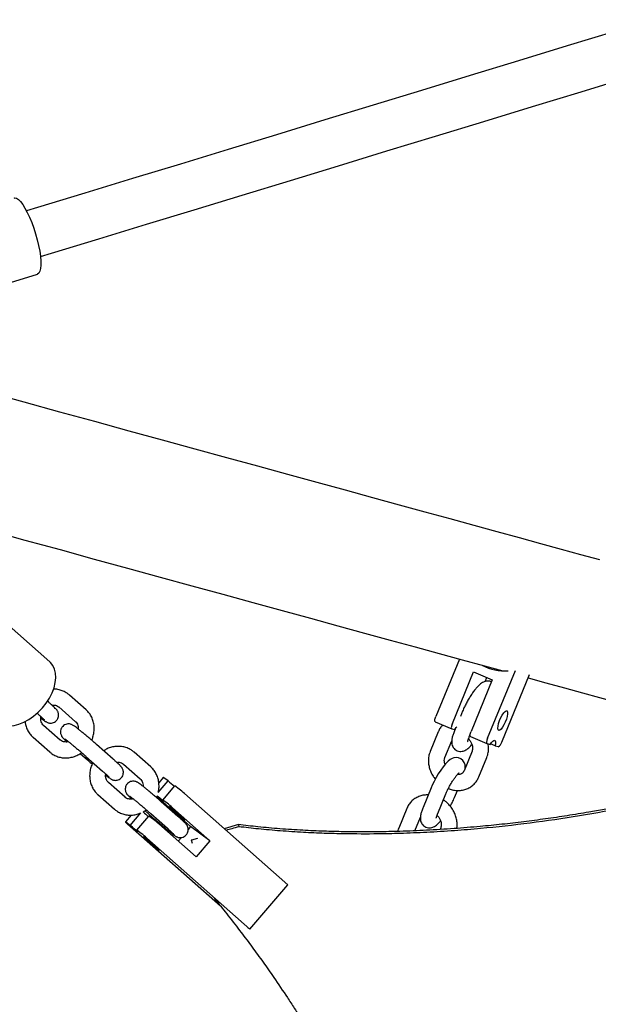
# Model space of a CAD drawing. Extents: x 0 to 2100, y 0 to 2970.
# Drawn here: x 1477 to 1499, y 1893 to 1930 of the extents above; entities that cross this region are included whole.
import ezdxf

# ---------------------------------------------------------------- set-up
doc = ezdxf.new("R2010")
doc.units = 0
doc.header["$LTSCALE"] = 100
doc.layers.get('0').update_dxf_attribs({"linetype": 'CONTINUOUS'})
doc.layers.add('SCHWARZ', color=7, linetype='CONTINUOUS')
doc.styles.add('SLDTEXTSTYLE3', font='GOTHIC.TTF', dxfattribs={"width": 0.913})
doc.dimstyles.new('SLDDIMSTYLE0', dxfattribs={"dimtxt": 28, "dimasz": 20, "dimexe": 0, "dimexo": 0.0625, "dimgap": 7, "dimtad": 1, "dimdec": 0, "dimrnd": 1e-09, "dimzin": 12, "dimtxsty": 'SLDTEXTSTYLE3', "dimsah": 1, "dimcen": 0.09, "dimazin": 3, "dimtfac": 1, "dimtdec": 0, "dimtofl": 0, "dimtmove": 0, "dimatfit": 3, "dimtolj": 1, "dimtzin": 12})

# ---------------------------------------------------------------- blocks, each defined once
blk = doc.blocks.new('*D13')
at = {"layer": 'SCHWARZ'}
blk.add_line((1657.673, 2127.22), (1416.396, 2127.22), dxfattribs=at)
for points in [[(1416.396, 2127.22), (1436.396, 2123.22), (1436.396, 2131.22)], [(1657.673, 2127.22), (1637.673, 2131.22), (1637.673, 2123.22)]]:
    blk.add_solid(points, dxfattribs=at)
at = {"layer": 'SCHWARZ', "insert": (1492.95, 2162.986, 0.01), "char_height": 28, "attachment_point": 1, "style": 'SLDTEXTSTYLE3'}
blk.add_mtext('241', dxfattribs=at)
blk = doc.blocks.new('*D15')
at = {"layer": 'SCHWARZ'}
blk.add_line((1803.98, 2175.785), (1289.221, 2175.785), dxfattribs=at)
for points in [[(1289.221, 2175.785), (1309.221, 2171.785), (1309.221, 2179.785)], [(1803.98, 2175.785), (1783.98, 2179.785), (1783.98, 2171.785)]]:
    blk.add_solid(points, dxfattribs=at)
at = {"layer": 'SCHWARZ', "insert": (1492.95, 2211.551, -67.359), "char_height": 28, "attachment_point": 1, "style": 'SLDTEXTSTYLE3'}
blk.add_mtext('515', dxfattribs=at)

msp = doc.modelspace()

# ---------------------------------------------------------------- linework, layer by layer
at = {"color": 7, "linetype": 'CONTINUOUS'}
for p, q in [((1472.866, 1919.012), (1477.497, 1920.425)), ((1477.967, 1905.815), (1475.031, 1908.409)), ((1493.392, 1905.924), (1492.505, 1903.761)), ((1493.125, 1903.499), (1493.921, 1905.441)), ((1493.921, 1905.441), (1494.631, 1905.142)), ((1494.455, 1902.938), (1495.5, 1905.486)), ((1494.985, 1902.793), (1496.03, 1905.341)), ((1494.631, 1905.142), (1493.834, 1903.2)), ((1494.364, 1905.082), (1494.424, 1905.229)), ((1479.325, 1904.014), (1478.699, 1904.567)), ((1477.907, 1904.308), (1477.874, 1904.337)), ((1477.483, 1903.882), (1477.509, 1903.858)), ((1478.302, 1904.118), (1478.928, 1903.564)), ((1493.507, 1903.956), (1493.427, 1903.761)), ((1478.355, 1902.871), (1477.728, 1903.425)), ((1492.48, 1903.562), (1493.1, 1903.3)), ((1492.592, 1903.178), (1492.289, 1902.438)), ((1493.102, 1903.299), (1493.223, 1903.267)), ((1493.228, 1903.276), (1493.204, 1903.216)), ((1493.759, 1902.989), (1493.8, 1903.089)), ((1477.331, 1902.975), (1477.958, 1902.422)), ((1477.335, 1902.972), (1477.331, 1902.975)), ((1480.347, 1902.152), (1479.721, 1902.705)), ((1492.844, 1902.21), (1493.103, 1902.842)), ((1493.81, 1903.001), (1494.43, 1902.739)), ((1494.432, 1902.739), (1494.552, 1902.706)), ((1494.736, 1902.656), (1494.566, 1902.727)), ((1477.962, 1902.418), (1477.958, 1902.422)), ((1479.107, 1902.366), (1479.376, 1902.127)), ((1481.766, 1901.858), (1481.139, 1902.411)), ((1493.868, 1902.447), (1493.564, 1901.707)), ((1494.736, 1902.656), (1494.856, 1902.623)), ((1479.323, 1902.256), (1479.95, 1901.702)), ((1480.742, 1901.962), (1481.369, 1901.408)), ((1494.12, 1901.48), (1494.423, 1902.219)), ((1480.795, 1900.715), (1480.169, 1901.269)), ((1482.042, 1900.89), (1482.417, 1901.33)), ((1482.234, 1901.462), (1482.065, 1901.264)), ((1482.417, 1901.33), (1482.252, 1901.451)), ((1482.215, 1900.613), (1482.668, 1901.146)), ((1482.833, 1901.025), (1482.668, 1901.146)), ((1486.923, 1897.422), (1483.039, 1900.853)), ((1492.326, 1901.075), (1492.022, 1900.336)), ((1492.577, 1900.108), (1492.881, 1900.848)), ((1493.205, 1900.702), (1493.316, 1900.972)), ((1479.771, 1900.819), (1480.398, 1900.266)), ((1479.776, 1900.815), (1479.771, 1900.819)), ((1481.977, 1900.709), (1482, 1900.767)), ((1481.989, 1900.739), (1483.266, 1899.611)), ((1482.788, 1899.996), (1482.161, 1900.549)), ((1482.379, 1900.492), (1482.215, 1900.613)), ((1480.403, 1900.262), (1480.398, 1900.266)), ((1480.991, 1899.656), (1481.392, 1900.126)), ((1481.474, 1900.165), (1481.6, 1900.242)), ((1481.547, 1900.21), (1481.817, 1899.971)), ((1481.764, 1900.1), (1482.39, 1899.546)), ((1482.586, 1900.32), (1483.992, 1899.078)), ((1491.411, 1900.297), (1491.108, 1899.557)), ((1481.028, 1900.047), (1480.808, 1899.788)), ((1480.991, 1899.656), (1480.827, 1899.777)), ((1480.888, 1899.712), (1484.388, 1896.62)), ((1481.243, 1899.472), (1481.696, 1900.004)), ((1481.861, 1899.883), (1481.696, 1900.004)), ((1491.714, 1899.455), (1491.922, 1899.961)), ((1481.408, 1899.351), (1481.243, 1899.472)), ((1483.474, 1898.469), (1482.068, 1899.712)), ((1483.266, 1899.611), (1483.172, 1899.501)), ((1483.992, 1899.078), (1483.266, 1899.611)), ((1485.064, 1899.686), (1484.534, 1899.533)), ((1485.064, 1899.686), (1485.08, 1899.606)), ((1492.686, 1899.567), (1492.661, 1899.503)), ((1481.614, 1899.179), (1485.498, 1895.748)), ((1482.918, 1899.203), (1482.801, 1899.064)), ((1483.52, 1899.16), (1483.303, 1899.099)), ((1483.306, 1899.121), (1483.303, 1899.099)), ((1483.338, 1898.977), (1483.303, 1899.099)), ((1483.992, 1899.078), (1483.474, 1898.469)), ((1485.498, 1895.748), (1486.923, 1897.422)), ((1485.498, 1895.748), (1485.423, 1895.803))]:
    msp.add_line(p, q, dxfattribs=at)
at = {"color": 7, "linetype": 'CONTINUOUS', "flags": 128}
for points in [[(1499.287, 1929.58), (1497.454, 1929.021), (1495.622, 1928.462), (1493.792, 1927.904), (1491.964, 1927.346), (1490.138, 1926.789), (1488.317, 1926.234), (1486.499, 1925.679), (1484.686, 1925.126), (1482.879, 1924.575), (1481.077, 1924.026), (1479.282, 1923.478), (1477.494, 1922.933), (1477.083, 1922.808)], [(1477.608, 1921.086), (1478.02, 1921.211), (1479.807, 1921.757), (1481.602, 1922.304), (1483.404, 1922.853), (1485.211, 1923.405), (1487.024, 1923.958), (1488.842, 1924.512), (1490.663, 1925.068), (1492.489, 1925.624), (1494.317, 1926.182), (1496.147, 1926.74), (1497.979, 1927.299), (1499.812, 1927.858)], [(1476.622, 1923.294), (1476.644, 1923.298), (1476.707, 1923.285), (1476.779, 1923.238), (1476.857, 1923.159), (1476.94, 1923.05), (1477.026, 1922.913), (1477.112, 1922.751), (1477.198, 1922.568), (1477.28, 1922.368), (1477.357, 1922.157), (1477.427, 1921.938), (1477.488, 1921.718), (1477.539, 1921.501), (1477.579, 1921.293), (1477.607, 1921.097), (1477.622, 1920.92), (1477.624, 1920.765), (1477.613, 1920.635), (1477.588, 1920.534), (1477.551, 1920.464), (1477.503, 1920.427), (1477.497, 1920.425)], [(1498.675, 1909.661), (1497.971, 1909.854), (1497.232, 1910.056), (1496.461, 1910.268), (1495.656, 1910.488), (1494.817, 1910.718), (1493.946, 1910.956), (1493.041, 1911.204), (1492.104, 1911.461), (1491.134, 1911.727), (1490.131, 1912.001), (1489.096, 1912.285), (1488.028, 1912.577), (1486.928, 1912.878), (1485.796, 1913.188), (1484.633, 1913.507), (1483.437, 1913.835), (1482.21, 1914.171), (1480.952, 1914.515), (1479.662, 1914.868), (1478.342, 1915.23), (1476.991, 1915.6), (1475.609, 1915.979)], [(1470.858, 1912.096), (1471.437, 1911.937), (1472.88, 1911.542), (1474.292, 1911.155), (1475.673, 1910.777), (1477.025, 1910.407), (1478.345, 1910.045), (1479.634, 1909.692), (1480.892, 1909.347), (1482.119, 1909.011), (1483.314, 1908.684), (1484.478, 1908.365), (1485.61, 1908.055), (1486.709, 1907.754), (1487.777, 1907.462), (1488.812, 1907.178), (1489.815, 1906.904), (1490.785, 1906.638), (1491.722, 1906.381), (1492.627, 1906.134), (1493.498, 1905.895), (1494.336, 1905.665), (1495.023, 1905.477)], [(1475.981, 1903.567), (1476.014, 1903.539), (1476.139, 1903.467), (1476.283, 1903.423), (1476.444, 1903.408), (1476.616, 1903.424), (1476.798, 1903.47), (1476.983, 1903.544), (1477.168, 1903.645), (1477.349, 1903.77), (1477.521, 1903.917), (1477.68, 1904.083), (1477.822, 1904.262), (1477.945, 1904.451), (1478.045, 1904.647), (1478.12, 1904.843), (1478.168, 1905.035), (1478.188, 1905.22), (1478.179, 1905.392), (1478.142, 1905.548), (1478.078, 1905.683), (1477.988, 1905.795), (1477.967, 1905.815)], [(1494.898, 1905.487), (1494.825, 1905.522), (1494.786, 1905.542)], [(1495.979, 1905.216), (1496.651, 1905.031), (1497.355, 1904.839), (1498.026, 1904.655), (1498.663, 1904.48), (1499.266, 1904.315), (1499.835, 1904.159), (1500.37, 1904.013), (1500.87, 1903.876), (1501.337, 1903.748), (1501.769, 1903.63), (1502.167, 1903.521), (1502.531, 1903.421), (1502.86, 1903.331), (1503.154, 1903.25), (1503.414, 1903.179), (1503.639, 1903.117), (1503.83, 1903.065), (1503.986, 1903.022), (1504.108, 1902.989), (1504.195, 1902.965), (1504.247, 1902.951), (1504.264, 1902.946)], [(1494.872, 1903.235), (1494.847, 1903.26), (1494.838, 1903.316), (1494.846, 1903.397), (1494.869, 1903.497), (1494.906, 1903.607), (1494.954, 1903.716), (1495.007, 1903.815), (1495.062, 1903.896), (1495.114, 1903.951), (1495.158, 1903.975), (1495.189, 1903.967), (1495.206, 1903.926), (1495.207, 1903.857), (1495.191, 1903.765), (1495.16, 1903.659), (1495.118, 1903.549), (1495.067, 1903.443), (1495.012, 1903.352), (1494.958, 1903.283), (1494.91, 1903.243), (1494.872, 1903.235)], [(1492.48, 1903.562), (1492.473, 1903.568), (1492.467, 1903.581), (1492.465, 1903.6), (1492.466, 1903.626), (1492.471, 1903.655), (1492.48, 1903.689), (1492.491, 1903.724), (1492.505, 1903.761)], [(1493.125, 1903.499), (1493.111, 1903.463), (1493.1, 1903.427), (1493.092, 1903.394), (1493.087, 1903.364), (1493.086, 1903.339), (1493.088, 1903.319), (1493.093, 1903.306), (1493.102, 1903.299)], [(1493.223, 1903.267), (1493.271, 1903.339), (1493.298, 1903.371)], [(1493.81, 1903.001), (1493.803, 1903.007), (1493.797, 1903.02), (1493.795, 1903.04), (1493.796, 1903.065), (1493.801, 1903.095), (1493.809, 1903.128), (1493.821, 1903.164), (1493.834, 1903.2)], [(1494.455, 1902.938), (1494.441, 1902.902), (1494.43, 1902.866), (1494.422, 1902.833), (1494.417, 1902.803), (1494.415, 1902.778), (1494.418, 1902.758), (1494.423, 1902.745), (1494.432, 1902.739)], [(1494.552, 1902.706), (1494.601, 1902.778), (1494.647, 1902.831), (1494.687, 1902.861), (1494.72, 1902.866), (1494.742, 1902.845), (1494.753, 1902.802), (1494.751, 1902.737), (1494.736, 1902.656)], [(1493.609, 1901.816), (1493.611, 1901.863), (1493.602, 1901.944), (1493.573, 1902.026), (1493.521, 1902.102), (1493.448, 1902.164), (1493.353, 1902.204), (1493.264, 1902.213), (1493.184, 1902.202), (1493.112, 1902.176), (1493.043, 1902.136), (1492.968, 1902.076), (1492.866, 1901.972), (1492.779, 1901.865), (1492.685, 1901.736), (1492.596, 1901.598), (1492.512, 1901.455), (1492.434, 1901.31), (1492.365, 1901.167), (1492.326, 1901.075), (1492.326, 1901.075)], [(1482.215, 1900.613), (1482.247, 1900.581), (1482.26, 1900.565), (1482.251, 1900.567), (1482.223, 1900.587), (1482.176, 1900.623), (1482.114, 1900.672), (1482.042, 1900.732), (1482.001, 1900.766)], [(1482.491, 1900.35), (1482.545, 1900.308), (1482.619, 1900.249), (1482.705, 1900.178), (1482.796, 1900.101), (1482.883, 1900.025), (1482.96, 1899.957), (1483.018, 1899.903), (1483.054, 1899.868), (1483.063, 1899.854), (1483.045, 1899.864), (1483.002, 1899.896), (1482.937, 1899.947), (1482.856, 1900.013), (1482.767, 1900.088), (1482.677, 1900.165), (1482.594, 1900.238), (1482.526, 1900.299), (1482.478, 1900.345), (1482.455, 1900.369), (1482.46, 1900.371), (1482.491, 1900.35)], [(1480.827, 1899.777), (1480.815, 1899.785), (1480.809, 1899.789), (1480.809, 1899.787), (1480.815, 1899.78), (1480.826, 1899.769), (1480.842, 1899.753), (1480.863, 1899.734), (1480.888, 1899.712)], [(1481.243, 1899.472), (1481.275, 1899.44), (1481.288, 1899.424), (1481.28, 1899.426), (1481.251, 1899.446), (1481.204, 1899.481), (1481.143, 1899.531), (1481.07, 1899.59), (1480.991, 1899.656)], [(1481.519, 1899.209), (1481.574, 1899.167), (1481.647, 1899.108), (1481.733, 1899.036), (1481.824, 1898.96), (1481.912, 1898.884), (1481.988, 1898.816), (1482.047, 1898.762), (1482.082, 1898.726), (1482.091, 1898.713), (1482.073, 1898.722), (1482.03, 1898.754), (1481.965, 1898.805), (1481.884, 1898.871), (1481.795, 1898.946), (1481.705, 1899.024), (1481.622, 1899.096), (1481.554, 1899.158), (1481.506, 1899.203), (1481.484, 1899.228), (1481.488, 1899.23), (1481.519, 1899.209)]]:
    msp.add_lwpolyline(points, dxfattribs=at)
at = {"color": 7, "linetype": 'CONTINUOUS'}
for centre, radius, start, end in [((1495.092, 1907.236), 1.761, 241.6223, 274.6177), ((1494.739, 1902.845), 0.252, 297.8044, 348.007), ((1482.222, 1901.424), 0.0403, 42.7746, 73.8154), ((1486.536, 1906.133), 6.328, 229.38, 232.1991), ((1480.478, 1897.981), 3.848, 48.2764, 52.2756), ((1480.028, 1897.451), 3.844, 48.2751, 52.2786), ((1485.405, 1904.789), 6.07, 229.6423, 232.2148), ((1479.512, 1896.846), 3.84, 48.271, 52.2791), ((1479.058, 1896.312), 3.841, 48.2727, 52.2793)]:
    msp.add_arc(centre, radius, start, end, dxfattribs=at)
for points, knots in [([(1494.597, 1905.058), (1494.576, 1905.068), (1494.528, 1905.091), (1494.445, 1905.097), (1494.362, 1905.085), (1494.288, 1905.056), (1494.217, 1905.014), (1494.139, 1904.95), (1494.053, 1904.862), (1493.959, 1904.746), (1493.868, 1904.62), (1493.778, 1904.481), (1493.692, 1904.336), (1493.614, 1904.19), (1493.552, 1904.062), (1493.52, 1903.986), (1493.507, 1903.956)], [0, 0, 0, 0, 0.038313, 0.090249, 0.139628, 0.190302, 0.247187, 0.319449, 0.421771, 0.508159, 0.598409, 0.685459, 0.771254, 0.856821, 0.942783, 1, 1, 1, 1]), ([(1478.699, 1904.567), (1478.671, 1904.59), (1478.6, 1904.648), (1478.471, 1904.719), (1478.311, 1904.77), (1478.184, 1904.793), (1478.112, 1904.788), (1478.096, 1904.787)], [0, 0, 0, 0, 0.164431, 0.419341, 0.67386, 0.92868, 1, 1, 1, 1]), ([(1477.624, 1903.705), (1477.634, 1903.697), (1477.676, 1903.664), (1477.734, 1903.62), (1477.788, 1903.581), (1477.827, 1903.556), (1477.869, 1903.534), (1477.923, 1903.516), (1477.987, 1903.507), (1478.062, 1903.514), (1478.141, 1903.544), (1478.215, 1903.601), (1478.268, 1903.678), (1478.292, 1903.761), (1478.295, 1903.834), (1478.283, 1903.896), (1478.263, 1903.946), (1478.241, 1903.982), (1478.221, 1904.01), (1478.198, 1904.036), (1478.165, 1904.07), (1478.113, 1904.121), (1478.035, 1904.193), (1477.963, 1904.258), (1477.918, 1904.298), (1477.907, 1904.308)], [0, 0, 0, 0, 0.024209, 0.100499, 0.180142, 0.228181, 0.26006, 0.287599, 0.319354, 0.354773, 0.3956, 0.439377, 0.487531, 0.527262, 0.561628, 0.591966, 0.618705, 0.642654, 0.665136, 0.697902, 0.750801, 0.826809, 0.899671, 0.976363, 1, 1, 1, 1]), ([(1478.043, 1904.185), (1478.073, 1904.188), (1478.135, 1904.194), (1478.22, 1904.172), (1478.273, 1904.142), (1478.298, 1904.12), (1478.302, 1904.118)], [0, 0, 0, 0, 0.28542, 0.606161, 0.951768, 1, 1, 1, 1]), ([(1477.509, 1903.858), (1477.526, 1903.843), (1477.576, 1903.8), (1477.646, 1903.736), (1477.708, 1903.678), (1477.742, 1903.645), (1477.756, 1903.63), (1477.755, 1903.632), (1477.754, 1903.632)], [0, 0, 0, 0, 0.130038, 0.376107, 0.619052, 0.819362, 0.967278, 1, 1, 1, 1]), ([(1479.537, 1902.865), (1479.555, 1902.907), (1479.597, 1903.005), (1479.63, 1903.169), (1479.639, 1903.349), (1479.616, 1903.526), (1479.562, 1903.693), (1479.48, 1903.845), (1479.395, 1903.949), (1479.34, 1904.001), (1479.325, 1904.014)], [0, 0, 0, 0, 0.105314, 0.247937, 0.390432, 0.532444, 0.673608, 0.813593, 0.952298, 1, 1, 1, 1]), ([(1477.031, 1903.574), (1477.035, 1903.537), (1477.045, 1903.441), (1477.095, 1903.296), (1477.177, 1903.144), (1477.261, 1903.04), (1477.317, 1902.988), (1477.331, 1902.975)], [0, 0, 0, 0, 0.160169, 0.413725, 0.665175, 0.914323, 1, 1, 1, 1]), ([(1477.728, 1903.425), (1477.72, 1903.433), (1477.691, 1903.46), (1477.653, 1903.518), (1477.625, 1903.609), (1477.616, 1903.689), (1477.627, 1903.739), (1477.63, 1903.75)], [0, 0, 0, 0, 0.1130971, 0.3872327, 0.6449091, 0.9187204, 1, 1, 1, 1]), ([(1479.721, 1902.705), (1479.702, 1902.722), (1479.649, 1902.769), (1479.552, 1902.852), (1479.433, 1902.954), (1479.313, 1903.055), (1479.199, 1903.15), (1479.093, 1903.236), (1479, 1903.31), (1478.922, 1903.37), (1478.868, 1903.408), (1478.83, 1903.433), (1478.788, 1903.455), (1478.734, 1903.473), (1478.67, 1903.482), (1478.595, 1903.475), (1478.516, 1903.445), (1478.441, 1903.388), (1478.389, 1903.31), (1478.364, 1903.228), (1478.362, 1903.155), (1478.374, 1903.093), (1478.394, 1903.043), (1478.415, 1903.006), (1478.436, 1902.979), (1478.458, 1902.953), (1478.491, 1902.918), (1478.54, 1902.87), (1478.59, 1902.825), (1478.613, 1902.804)], [0, 0, 0, 0, 0.028802, 0.08392, 0.138956, 0.193952, 0.248989, 0.304177, 0.359721, 0.416082, 0.47493, 0.51042, 0.533976, 0.554323, 0.577786, 0.603955, 0.634121, 0.66646, 0.702039, 0.731394, 0.756785, 0.779203, 0.798955, 0.816651, 0.833264, 0.857472, 0.896555, 0.952713, 1, 1, 1, 1]), ([(1478.928, 1903.564), (1478.936, 1903.556), (1478.965, 1903.529), (1479.002, 1903.471), (1479.033, 1903.384), (1479.033, 1903.316), (1479.033, 1903.283)], [0, 0, 0, 0, 0.126987, 0.434752, 0.724098, 1, 1, 1, 1]), ([(1492.769, 1903.44), (1492.742, 1903.412), (1492.678, 1903.347), (1492.625, 1903.253), (1492.598, 1903.191), (1492.592, 1903.178)], [0, 0, 0, 0, 0.3641474, 0.8634815, 1, 1, 1, 1]), ([(1493.204, 1903.216), (1493.194, 1903.193), (1493.166, 1903.122), (1493.129, 1903.009), (1493.104, 1902.897), (1493.098, 1902.8), (1493.107, 1902.715), (1493.135, 1902.631), (1493.187, 1902.552), (1493.263, 1902.488), (1493.355, 1902.45), (1493.448, 1902.441), (1493.531, 1902.453), (1493.605, 1902.482), (1493.676, 1902.524), (1493.755, 1902.588), (1493.816, 1902.649), (1493.856, 1902.698), (1493.861, 1902.704)], [0, 0, 0, 0, 0.046768, 0.140874, 0.242702, 0.30877, 0.365527, 0.420897, 0.476203, 0.532052, 0.591786, 0.644994, 0.695583, 0.747497, 0.805775, 0.87981, 0.984634, 1, 1, 1, 1]), ([(1478.658, 1902.815), (1478.645, 1902.811), (1478.6, 1902.796), (1478.524, 1902.797), (1478.436, 1902.816), (1478.383, 1902.847), (1478.358, 1902.869), (1478.355, 1902.871)], [0, 0, 0, 0, 0.102359, 0.373444, 0.654684, 0.957717, 1, 1, 1, 1]), ([(1478.526, 1902.915), (1478.526, 1902.915), (1478.527, 1902.914), (1478.546, 1902.901), (1478.584, 1902.873), (1478.647, 1902.824), (1478.731, 1902.757), (1478.831, 1902.675), (1478.942, 1902.583), (1479.058, 1902.486), (1479.173, 1902.387), (1479.262, 1902.31), (1479.309, 1902.268), (1479.323, 1902.256)], [0, 0, 0, 0, 0.030521, 0.0962371, 0.1815144, 0.2818759, 0.3898078, 0.5009428, 0.6134348, 0.7264962, 0.8397611, 0.9529566, 1, 1, 1, 1]), ([(1493.7, 1902.807), (1493.7, 1902.807), (1493.7, 1902.806), (1493.705, 1902.833), (1493.719, 1902.883), (1493.739, 1902.94), (1493.755, 1902.979), (1493.759, 1902.989)], [0, 0, 0, 0, 0.114195, 0.336389, 0.598077, 0.897742, 1, 1, 1, 1]), ([(1493.731, 1902.915), (1493.753, 1902.891), (1493.801, 1902.839), (1493.852, 1902.744), (1493.884, 1902.644), (1493.892, 1902.55), (1493.882, 1902.486), (1493.871, 1902.456), (1493.868, 1902.447)], [0, 0, 0, 0, 0.1590938, 0.3488604, 0.5380414, 0.7276611, 0.9206651, 1, 1, 1, 1]), ([(1494.423, 1902.219), (1494.435, 1902.252), (1494.466, 1902.336), (1494.489, 1902.48), (1494.493, 1902.618), (1494.477, 1902.701), (1494.471, 1902.728)], [0, 0, 0, 0, 0.205864, 0.524226, 0.845046, 1, 1, 1, 1]), ([(1477.958, 1902.422), (1477.985, 1902.399), (1478.056, 1902.341), (1478.186, 1902.27), (1478.345, 1902.217), (1478.513, 1902.194), (1478.684, 1902.202), (1478.854, 1902.24), (1479.016, 1902.303), (1479.113, 1902.367), (1479.159, 1902.398)], [0, 0, 0, 0, 0.0844492, 0.2153591, 0.346071, 0.4769294, 0.6084042, 0.7407857, 0.8741649, 1, 1, 1, 1]), ([(1481.139, 1902.411), (1481.112, 1902.434), (1481.041, 1902.492), (1480.911, 1902.563), (1480.752, 1902.616), (1480.584, 1902.638), (1480.413, 1902.631), (1480.243, 1902.593), (1480.1, 1902.538), (1480.02, 1902.486), (1479.99, 1902.467)], [0, 0, 0, 0, 0.088575, 0.225871, 0.362963, 0.500209, 0.638101, 0.776942, 0.916838, 1, 1, 1, 1]), ([(1492.289, 1902.438), (1492.277, 1902.405), (1492.246, 1902.322), (1492.222, 1902.178), (1492.222, 1902.01), (1492.251, 1901.839), (1492.31, 1901.672), (1492.387, 1901.523), (1492.454, 1901.438), (1492.483, 1901.401)], [0, 0, 0, 0, 0.098613, 0.251114, 0.404794, 0.560452, 0.717852, 0.876601, 1, 1, 1, 1]), ([(1479.376, 1902.127), (1479.395, 1902.111), (1479.448, 1902.064), (1479.511, 1902.01), (1479.555, 1901.972), (1479.56, 1901.968)], [0, 0, 0, 0, 0.317781, 0.925959, 1, 1, 1, 1]), ([(1479.585, 1902.024), (1479.583, 1902.02), (1479.548, 1901.964), (1479.507, 1901.842), (1479.466, 1901.664), (1479.458, 1901.483), (1479.481, 1901.307), (1479.535, 1901.139), (1479.617, 1900.988), (1479.701, 1900.884), (1479.757, 1900.832), (1479.771, 1900.819)], [0, 0, 0, 0, 0.010604, 0.146538, 0.28259, 0.418518, 0.553989, 0.688637, 0.822182, 0.954493, 1, 1, 1, 1]), ([(1480.064, 1901.549), (1480.074, 1901.541), (1480.116, 1901.508), (1480.175, 1901.464), (1480.229, 1901.425), (1480.267, 1901.4), (1480.309, 1901.378), (1480.363, 1901.36), (1480.427, 1901.351), (1480.502, 1901.358), (1480.581, 1901.388), (1480.656, 1901.445), (1480.708, 1901.522), (1480.733, 1901.605), (1480.735, 1901.678), (1480.723, 1901.74), (1480.703, 1901.79), (1480.682, 1901.826), (1480.661, 1901.854), (1480.639, 1901.88), (1480.606, 1901.914), (1480.553, 1901.965), (1480.476, 1902.037), (1480.404, 1902.101), (1480.358, 1902.142), (1480.347, 1902.152)], [0, 0, 0, 0, 0.024202, 0.100492, 0.180134, 0.228173, 0.260058, 0.287597, 0.319354, 0.354772, 0.395598, 0.439371, 0.487526, 0.527256, 0.561621, 0.591965, 0.618704, 0.642656, 0.665137, 0.697902, 0.750799, 0.826808, 0.899665, 0.97636, 1, 1, 1, 1]), ([(1480.484, 1902.029), (1480.513, 1902.032), (1480.576, 1902.038), (1480.66, 1902.016), (1480.714, 1901.986), (1480.739, 1901.964), (1480.742, 1901.962)], [0, 0, 0, 0, 0.285408, 0.606172, 0.951767, 1, 1, 1, 1]), ([(1492.851, 1901.953), (1492.844, 1901.973), (1492.825, 1902.026), (1492.82, 1902.107), (1492.829, 1902.171), (1492.841, 1902.201), (1492.844, 1902.21)], [0, 0, 0, 0, 0.196887, 0.526516, 0.862057, 1, 1, 1, 1]), ([(1479.95, 1901.702), (1479.967, 1901.687), (1480.016, 1901.643), (1480.086, 1901.58), (1480.148, 1901.522), (1480.182, 1901.489), (1480.197, 1901.474), (1480.195, 1901.476), (1480.195, 1901.476)], [0, 0, 0, 0, 0.1300461, 0.3761111, 0.6190437, 0.8193679, 0.9672591, 1, 1, 1, 1]), ([(1480.169, 1901.269), (1480.16, 1901.277), (1480.132, 1901.304), (1480.094, 1901.362), (1480.066, 1901.453), (1480.057, 1901.533), (1480.068, 1901.583), (1480.07, 1901.594)], [0, 0, 0, 0, 0.113102, 0.387214, 0.644922, 0.918707, 1, 1, 1, 1]), ([(1482.044, 1900.913), (1482.052, 1900.947), (1482.075, 1901.039), (1482.078, 1901.193), (1482.056, 1901.37), (1482.002, 1901.537), (1481.92, 1901.689), (1481.836, 1901.793), (1481.78, 1901.844), (1481.766, 1901.858)], [0, 0, 0, 0, 0.095961, 0.267241, 0.437961, 0.607638, 0.775921, 0.942659, 1, 1, 1, 1]), ([(1492.881, 1900.848), (1492.889, 1900.866), (1492.911, 1900.919), (1492.957, 1901.017), (1493.022, 1901.139), (1493.093, 1901.262), (1493.167, 1901.378), (1493.239, 1901.48), (1493.301, 1901.559), (1493.347, 1901.61), (1493.377, 1901.637), (1493.379, 1901.639), (1493.38, 1901.64)], [0, 0, 0, 0, 0.061361, 0.175694, 0.292504, 0.410892, 0.529456, 0.646633, 0.760783, 0.856355, 0.939817, 1, 1, 1, 1]), ([(1493.564, 1901.707), (1493.56, 1901.698), (1493.545, 1901.666), (1493.508, 1901.622), (1493.447, 1901.586), (1493.379, 1901.568), (1493.332, 1901.572), (1493.315, 1901.573)], [0, 0, 0, 0, 0.100043, 0.363085, 0.650869, 0.875692, 1, 1, 1, 1]), ([(1482.161, 1900.549), (1482.143, 1900.565), (1482.089, 1900.613), (1481.993, 1900.696), (1481.873, 1900.798), (1481.754, 1900.899), (1481.639, 1900.994), (1481.533, 1901.08), (1481.44, 1901.154), (1481.362, 1901.214), (1481.309, 1901.252), (1481.27, 1901.277), (1481.228, 1901.299), (1481.174, 1901.317), (1481.11, 1901.326), (1481.035, 1901.319), (1480.956, 1901.289), (1480.882, 1901.232), (1480.829, 1901.154), (1480.805, 1901.072), (1480.802, 1900.999), (1480.814, 1900.937), (1480.834, 1900.887), (1480.856, 1900.85), (1480.876, 1900.823), (1480.899, 1900.797), (1480.932, 1900.762), (1480.981, 1900.714), (1481.031, 1900.669), (1481.054, 1900.648)], [0, 0, 0, 0, 0.0288021, 0.0839209, 0.1389571, 0.1939481, 0.2489875, 0.3041771, 0.3597194, 0.4160854, 0.4749282, 0.5104213, 0.5339749, 0.5543246, 0.5777868, 0.6039558, 0.6341202, 0.6664598, 0.7020387, 0.7313934, 0.7567841, 0.7792031, 0.7989589, 0.8166531, 0.8332663, 0.8574742, 0.8965586, 0.9527108, 1, 1, 1, 1]), ([(1481.369, 1901.408), (1481.377, 1901.4), (1481.405, 1901.373), (1481.443, 1901.315), (1481.473, 1901.228), (1481.473, 1901.16), (1481.473, 1901.127)], [0, 0, 0, 0, 0.127007, 0.434785, 0.724087, 1, 1, 1, 1]), ([(1503.491, 1901.345), (1502.906, 1901.186), (1501.747, 1900.87), (1500.002, 1900.478), (1498.572, 1900.204), (1497.452, 1900.02), (1496.633, 1899.898), (1495.814, 1899.79), (1494.993, 1899.695), (1494.118, 1899.608), (1493.167, 1899.531), (1492.158, 1899.469), (1491.202, 1899.43), (1490.167, 1899.409), (1489.216, 1899.41), (1488.275, 1899.434), (1487.474, 1899.47), (1486.646, 1899.524), (1485.836, 1899.595), (1485.311, 1899.657), (1485.064, 1899.686)], [0, 0, 0, 0, 0.094484, 0.187539, 0.279661, 0.32332, 0.367156, 0.411195, 0.455464, 0.49999, 0.553633, 0.611104, 0.666455, 0.712236, 0.783703, 0.825162, 0.868774, 0.916353, 0.96071, 1, 1, 1, 1]), ([(1503.507, 1901.266), (1502.881, 1901.096), (1501.64, 1900.758), (1499.77, 1900.346), (1497.908, 1900.002), (1496.045, 1899.729), (1494.477, 1899.557), (1493.183, 1899.451), (1492.173, 1899.39), (1491.213, 1899.351), (1490.177, 1899.329), (1489.226, 1899.331), (1488.29, 1899.355), (1487.489, 1899.39), (1486.662, 1899.445), (1485.851, 1899.516), (1485.327, 1899.577), (1485.08, 1899.606)], [0, 0, 0, 0, 0.101185, 0.200737, 0.299504, 0.399176, 0.499969, 0.553636, 0.611096, 0.666463, 0.712918, 0.783749, 0.825162, 0.868774, 0.916359, 0.960719, 1, 1, 1, 1]), ([(1492.972, 1901.042), (1493.022, 1901.025), (1493.129, 1900.987), (1493.298, 1900.966), (1493.471, 1900.974), (1493.636, 1901.014), (1493.786, 1901.084), (1493.917, 1901.181), (1494.024, 1901.3), (1494.087, 1901.404), (1494.114, 1901.466), (1494.12, 1901.48)], [0, 0, 0, 0, 0.1115147, 0.2380364, 0.3637196, 0.4879047, 0.6101544, 0.7304948, 0.8494291, 0.9676643, 1, 1, 1, 1]), ([(1481.098, 1900.659), (1481.086, 1900.655), (1481.04, 1900.64), (1480.964, 1900.641), (1480.877, 1900.66), (1480.824, 1900.691), (1480.798, 1900.713), (1480.795, 1900.715)], [0, 0, 0, 0, 0.102352, 0.373453, 0.654695, 0.957717, 1, 1, 1, 1]), ([(1480.967, 1900.759), (1480.967, 1900.759), (1480.967, 1900.758), (1480.986, 1900.745), (1481.025, 1900.716), (1481.088, 1900.668), (1481.171, 1900.601), (1481.272, 1900.519), (1481.382, 1900.427), (1481.498, 1900.33), (1481.613, 1900.231), (1481.702, 1900.154), (1481.75, 1900.112), (1481.764, 1900.1)], [0, 0, 0, 0, 0.030521, 0.096229, 0.181509, 0.281877, 0.389801, 0.500941, 0.613431, 0.726493, 0.839757, 0.952956, 1, 1, 1, 1]), ([(1492.215, 1900.805), (1492.163, 1900.804), (1492.053, 1900.803), (1491.895, 1900.762), (1491.744, 1900.693), (1491.614, 1900.596), (1491.506, 1900.477), (1491.443, 1900.373), (1491.417, 1900.31), (1491.411, 1900.297)], [0, 0, 0, 0, 0.1506297, 0.3164023, 0.4795957, 0.6402421, 0.7990075, 0.9568371, 1, 1, 1, 1]), ([(1493.294, 1899.544), (1493.298, 1899.563), (1493.312, 1899.635), (1493.307, 1899.768), (1493.279, 1899.937), (1493.221, 1900.105), (1493.136, 1900.265), (1493.026, 1900.412), (1492.908, 1900.531), (1492.821, 1900.59), (1492.785, 1900.615)], [0, 0, 0, 0, 0.046772, 0.18493, 0.324864, 0.466369, 0.609085, 0.752665, 0.896876, 1, 1, 1, 1]), ([(1493.048, 1900.376), (1493.064, 1900.406), (1493.107, 1900.485), (1493.16, 1900.596), (1493.192, 1900.671), (1493.205, 1900.702)], [0, 0, 0, 0, 0.273301, 0.709602, 1, 1, 1, 1]), ([(1480.398, 1900.266), (1480.426, 1900.243), (1480.496, 1900.185), (1480.626, 1900.114), (1480.785, 1900.061), (1480.953, 1900.038), (1481.124, 1900.047), (1481.261, 1900.073), (1481.337, 1900.105), (1481.358, 1900.115)], [0, 0, 0, 0, 0.106349, 0.27121, 0.435821, 0.600622, 0.766196, 0.932909, 1, 1, 1, 1]), ([(1492.022, 1900.336), (1492.013, 1900.312), (1491.985, 1900.241), (1491.948, 1900.128), (1491.923, 1900.017), (1491.917, 1899.919), (1491.925, 1899.835), (1491.954, 1899.751), (1492.006, 1899.672), (1492.082, 1899.607), (1492.174, 1899.569), (1492.266, 1899.56), (1492.35, 1899.573), (1492.424, 1899.601), (1492.494, 1899.643), (1492.573, 1899.708), (1492.635, 1899.768), (1492.675, 1899.817), (1492.68, 1899.824)], [0, 0, 0, 0, 0.0467681, 0.1408754, 0.2427061, 0.3087713, 0.3655278, 0.4208983, 0.4762033, 0.5320548, 0.5917886, 0.6449931, 0.6955837, 0.7474999, 0.8057758, 0.8798089, 0.9846344, 1, 1, 1, 1]), ([(1492.519, 1899.927), (1492.519, 1899.927), (1492.519, 1899.926), (1492.523, 1899.952), (1492.538, 1900.003), (1492.558, 1900.06), (1492.573, 1900.098), (1492.577, 1900.108)], [0, 0, 0, 0, 0.114193, 0.336387, 0.598068, 0.897742, 1, 1, 1, 1]), ([(1481.817, 1899.971), (1481.835, 1899.955), (1481.889, 1899.908), (1481.985, 1899.824), (1482.104, 1899.722), (1482.224, 1899.622), (1482.339, 1899.527), (1482.444, 1899.441), (1482.538, 1899.367), (1482.616, 1899.307), (1482.669, 1899.269), (1482.708, 1899.244), (1482.75, 1899.222), (1482.804, 1899.203), (1482.868, 1899.195), (1482.943, 1899.202), (1483.022, 1899.232), (1483.096, 1899.289), (1483.149, 1899.366), (1483.173, 1899.449), (1483.176, 1899.522), (1483.164, 1899.584), (1483.144, 1899.634), (1483.122, 1899.67), (1483.102, 1899.698), (1483.079, 1899.724), (1483.046, 1899.758), (1482.994, 1899.809), (1482.916, 1899.881), (1482.844, 1899.945), (1482.798, 1899.986), (1482.788, 1899.996)], [0, 0, 0, 0, 0.026649, 0.077653, 0.128581, 0.179469, 0.230399, 0.281468, 0.332864, 0.385023, 0.439473, 0.472317, 0.494112, 0.512942, 0.534653, 0.558869, 0.586782, 0.616707, 0.64963, 0.676795, 0.700288, 0.721034, 0.739313, 0.755686, 0.77106, 0.793462, 0.829627, 0.88159, 0.931404, 0.983837, 1, 1, 1, 1]), ([(1492.55, 1900.035), (1492.572, 1900.011), (1492.62, 1899.958), (1492.671, 1899.863), (1492.703, 1899.763), (1492.711, 1899.67), (1492.701, 1899.606), (1492.69, 1899.575), (1492.686, 1899.567)], [0, 0, 0, 0, 0.1591012, 0.3488596, 0.5380448, 0.7276508, 0.920662, 1, 1, 1, 1]), ([(1482.39, 1899.546), (1482.407, 1899.531), (1482.456, 1899.487), (1482.527, 1899.424), (1482.589, 1899.366), (1482.623, 1899.333), (1482.637, 1899.318), (1482.635, 1899.319), (1482.635, 1899.32)], [0, 0, 0, 0, 0.130047, 0.376112, 0.619058, 0.819367, 0.967259, 1, 1, 1, 1]), ([(1485.08, 1899.606), (1484.993, 1899.581), (1484.836, 1899.535), (1484.677, 1899.489), (1484.606, 1899.469)], [0, 0, 0, 0, 0.5507086, 1, 1, 1, 1]), ([(1491.108, 1899.557), (1491.094, 1899.525), (1491.077, 1899.484), (1491.07, 1899.439), (1491.069, 1899.43)], [0, 0, 0, 0, 0.7871375, 1, 1, 1, 1]), ([(1484.155, 1896.909), (1484.179, 1896.88), (1484.36, 1896.66), (1484.7, 1896.231), (1485.153, 1895.648), (1485.588, 1895.067), (1485.998, 1894.502), (1486.441, 1893.871), (1486.831, 1893.292), (1487.204, 1892.72), (1487.52, 1892.219), (1487.863, 1891.657), (1488.194, 1891.095), (1488.514, 1890.53), (1488.927, 1889.778), (1489.424, 1888.818), (1489.993, 1887.63), (1490.528, 1886.42), (1491.028, 1885.186), (1491.495, 1883.924), (1491.929, 1882.628), (1492.381, 1881.129), (1492.824, 1879.434), (1493.23, 1877.554), (1493.556, 1875.67), (1493.805, 1873.776), (1493.95, 1872.173), (1494.029, 1870.846), (1494.069, 1869.808), (1494.086, 1868.811), (1494.082, 1867.743), (1494.057, 1866.763), (1494.011, 1865.807), (1493.958, 1864.985), (1493.887, 1864.137), (1493.803, 1863.31), (1493.736, 1862.779), (1493.704, 1862.53)], [0, 0, 0, 0, 0.003067, 0.023206, 0.045551, 0.065288, 0.085302, 0.105805, 0.132191, 0.145993, 0.165176, 0.183499, 0.202761, 0.2212, 0.238819, 0.275473, 0.311771, 0.347774, 0.383542, 0.419496, 0.455815, 0.492551, 0.543855, 0.594385, 0.644496, 0.695053, 0.746259, 0.773499, 0.802653, 0.830766, 0.855017, 0.890335, 0.911287, 0.933415, 0.957578, 0.980092, 1, 1, 1, 1])]:
    msp.add_open_spline(points, degree=3, knots=knots, dxfattribs=at)

# ---------------------------------------------------------------- dimensions: what is measured, and where the dimension line sits
at = {"layer": 'SCHWARZ'}
for base, p1, p2, picture, middle in [((1289.221, 2175.785), (1803.98, 1875.379), (1289.221, 1925.72), '*D15', (1535.358, 2175.785)), ((1416.396, 2127.22), (1657.673, 1876.462), (1416.396, 1733.409), '*D13', (1535.358, 2127.22))]:
    dim = msp.add_linear_dim(base=base, p1=p1, p2=p2, dimstyle='SLDDIMSTYLE0', dxfattribs=at)
    dim.commit()
    dim.dimension.update_dxf_attribs({"geometry": picture, "text_midpoint": middle, "dimtype": 160})

doc.saveas('drawing.dxf')
